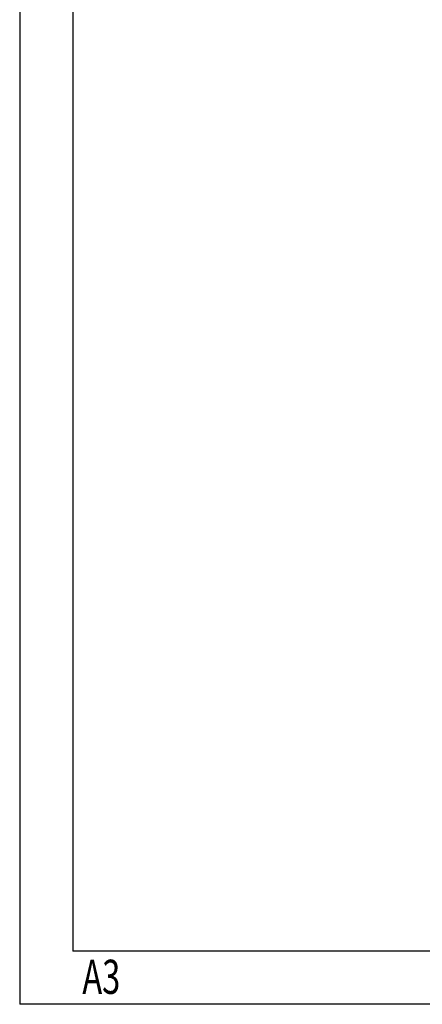
# Model space of a CAD drawing. Units: millimetres. Extents: x 0 to 12619, y 0 to 8940.
# Drawn here: x 0 to 1237, y 0 to 3029 of the extents above; entities that cross this region are included whole.
import ezdxf

# ---------------------------------------------------------------- set-up
doc = ezdxf.new("R2010")
doc.units = ezdxf.units.MM
doc.header["$LTSCALE"] = 30
doc.layers.add('CARTIGLIO', color=7, linetype='Continuous')
doc.layers.add('SERRANDA', color=2, linetype='Continuous', lineweight=35)
doc.layers.get('SERRANDA').off()
doc.styles.get("Standard").update_dxf_attribs({"font": 'ISOCP'})

# ---------------------------------------------------------------- blocks, each defined once
blk = doc.blocks.new('*D18')
at = {"layer": 'Defpoints', "color": 0}
for p in [(1787, 2366.2), (1102.6, 2296.2), (1837.3, 2296.2)]:
    blk.add_point(p, dxfattribs=at)
blk = doc.blocks.new('*D19')
at = {"layer": 'Defpoints', "color": 0}
for p in [(1837.3, 2296.2), (1102.6, 1586.2), (1840.9, 1586.2)]:
    blk.add_point(p, dxfattribs=at)
blk = doc.blocks.new('*D20')
at = {"layer": 'Defpoints', "color": 0}
for p in [(1840.9, 1586.2), (1102.6, 1516.2), (1789.6, 1516.2)]:
    blk.add_point(p, dxfattribs=at)

msp = doc.modelspace()

# ---------------------------------------------------------------- linework, layer by layer
at = {"layer": 'CARTIGLIO'}
for p, q in [((0, 8940), (0, 0)), ((163.1, 8776.9), (163.1, 163.1)), ((12436.9, 163.1), (163.1, 163.1)), ((12600, 0), (0, 0))]:
    msp.add_line(p, q, dxfattribs=at)

# ---------------------------------------------------------------- block references
at = {"layer": 'SERRANDA'}
for name in ['*D18', '*D19', '*D20']:
    msp.add_blockref(name, (0, 0), dxfattribs=at)

# ---------------------------------------------------------------- texts
at = {"layer": 'CARTIGLIO', "color": 1, "linetype": 'Continuous', "width": 0.7}
msp.add_text('A3', height=105, dxfattribs=at).set_placement((192.5, 32.1))

doc.saveas('drawing.dxf')
